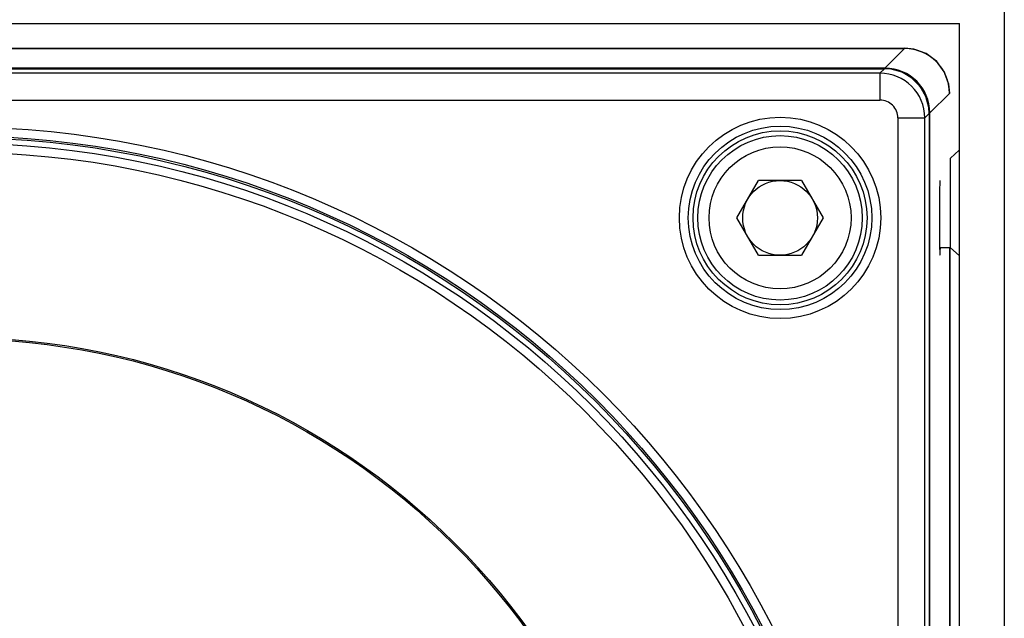
# Model space of a CAD drawing. Units: inches. Extents: x 3635 to 4389, y 2245 to 3160.
# Drawn here: x 4048 to 4081, y 2681 to 2701 of the extents above; entities that cross this region are included whole.
import ezdxf

# ---------------------------------------------------------------- set-up
doc = ezdxf.new("R2010")
doc.units = ezdxf.units.IN
doc.header["$MEASUREMENT"] = 0
doc.layers.get('0').update_dxf_attribs({"lineweight": 30})
doc.layers.add('02___PRT_ALL_AXES', color=7, linetype='Continuous')

msp = doc.modelspace()

# ---------------------------------------------------------------- linework, layer by layer
at = {"color": 7, "linetype": 'Continuous'}
for p, q in [((4080.627972452666, 2702.320716369756), (4080.627972452666, 2546.320716369756)), ((4012.127972452666, 2700.820716369756), (4079.127972452666, 2700.820716369756)), ((4079.127972452666, 2633.820716369756), (4079.127972452666, 2700.820716369756)), ((4013.954841322666, 2699.993847499756), (4077.301103582666, 2699.993847499756)), ((4013.962228107566, 2699.986232257656), (4077.293716797766, 2699.986232257656)), ((4076.636776125966, 2699.329291585856), (4077.293716797766, 2699.986232257656)), ((4077.301103582666, 2699.993847499756), (4077.293716797766, 2699.986232257656)), ((4077.599794619666, 2699.963807908955), (4077.301104370866, 2699.993847307156)), ((4078.013535313566, 2699.813863280356), (4077.599794619666, 2699.963807908955)), ((4078.366162280466, 2699.550091257956), (4078.013535313566, 2699.813863280356)), ((4076.636776125966, 2699.329291585856), (4014.619168779366, 2699.329291585856)), ((4076.636776125966, 2699.329291585856), (4076.636776125966, 2699.308711279656)), ((4078.626997298366, 2699.195279229756), (4078.366162280466, 2699.550091257956)), ((4014.638399814066, 2699.310151934056), (4076.617545091266, 2699.310151934056)), ((4076.469085649466, 2699.161601109356), (4014.786859255866, 2699.161601109356)), ((4076.469085649466, 2699.161601109356), (4076.617545091266, 2699.310060551155)), ((4076.469085649466, 2699.161601109356), (4076.469085649466, 2698.261738183755)), ((4076.617545091266, 2699.310149397156), (4076.617545091266, 2699.310060551155)), ((4078.773496209266, 2698.780308441156), (4078.626997298366, 2699.195279229756)), ((4078.801103390066, 2698.493848288056), (4078.773496209266, 2698.780308441156)), ((4078.793488340466, 2698.486460714856), (4078.136547668666, 2697.829520043056)), ((4078.793488340466, 2698.486460714856), (4078.801103582666, 2698.493847499756)), ((4014.786859255866, 2698.261738183755), (4076.469085649466, 2698.261738183755)), ((4078.117316633966, 2697.810289008356), (4077.968857192266, 2697.661829566656)), ((4078.117316633966, 2697.810289008356), (4078.117407995266, 2697.810289008356)), ((4078.117316633966, 2697.810289008356), (4078.117316633966, 2635.831143731255)), ((4078.117407995266, 2697.829520043056), (4078.136547668666, 2697.829520043056)), ((4078.136547668666, 2635.811912696556), (4078.136547668666, 2697.829520043056)), ((4077.068994266566, 2697.661829566656), (4077.968857192266, 2697.661829566656)), ((4077.068994266566, 2697.661829566656), (4077.068994266566, 2635.979603172956)), ((4077.968857192266, 2635.979603172956), (4077.968857192266, 2697.661829566656)), ((4071.684596779666, 2694.320716369756), (4072.406284616166, 2695.570716369756)), ((4073.849660289166, 2695.570716369756), (4072.406284616166, 2695.570716369756)), ((4073.849660289166, 2695.570716369756), (4074.571348125666, 2694.320716369756)), ((4072.406284616166, 2693.070716369756), (4071.684596779666, 2694.320716369756)), ((4074.571348125666, 2694.320716369756), (4073.849660289166, 2693.070716369756)), ((4072.406284616166, 2693.070716369756), (4073.849660289166, 2693.070716369756)), ((4078.827972452666, 2693.320716369756), (4078.477894662466, 2693.320716369756)), ((4078.793488340466, 2693.320716369756), (4078.793488340466, 2669.852709202856)), ((4078.801103582666, 2693.320716369756), (4078.801103582666, 2669.855863539456))]:
    msp.add_line(p, q, dxfattribs=at)
for points in [[(4078.801103390066, 2698.493848288056), (4078.771063991766, 2698.792538536756), (4078.621119363266, 2699.206279230756), (4078.357347340866, 2699.558906197556), (4078.002535312566, 2699.819741215455), (4077.587564523966, 2699.966240126455), (4077.301104370966, 2699.993847307156)], [(4078.117407669666, 2697.810289008356), (4078.102854998466, 2698.018180609256), (4078.002411199566, 2698.386285191455), (4077.810282551266, 2698.719569602856), (4077.538897779066, 2698.993734165655), (4077.207385821066, 2699.189314096855), (4076.839894960666, 2699.293499184356), (4076.617544487766, 2699.310151586856)]]:
    msp.add_lwpolyline(points, dxfattribs=at)
for centre, radius in [((4073.127972452666, 2694.320716369756), 3.3681165975), ((4045.627972452666, 2666.820716369756), 30.5448091789), ((4073.127972452666, 2694.320716369756), 3.0685277371), ((4045.627972452666, 2666.820716369756), 30.2448548704), ((4073.127972452666, 2694.320716369756), 2.9099329936), ((4073.127972452666, 2694.320716369756), 2.75), ((4045.627972452666, 2666.820716369756), 30.1853248699), ((4045.627972452666, 2666.820716369756), 30), ((4073.127972452666, 2694.320716369756), 2.375), ((4045.627972452666, 2666.820716369756), 29.7), ((4073.127972452666, 2694.320716369756), 1.25), ((4045.627972452666, 2666.820716369756), 23.5), ((4045.627972452666, 2666.820716369756), 23.45)]:
    msp.add_circle(centre, radius, dxfattribs=at)
for centre, radius, start, end in [((4077.293098849566, 2698.485844264856), 1.500397838, 0.02354054190308943, 89.97640222159458), ((4076.636655427666, 2697.829399344856), 1.4998922602, 0.004610847390094081, 89.99538915258385), ((4076.468792651166, 2697.661536568356), 1.500064578, 0.01119142130474406, 89.98880857869526), ((4076.616455702766, 2697.805561775655), 1.5044991826, 78.14461090890696, 89.95851266480126), ((4076.616296343966, 2697.804161168955), 1.5059026581, 71.1053838843025, 78.14962496500367), ((4076.620723813966, 2697.818302408556), 1.4910897181, 63.29801857749985, 71.09038115998835), ((4076.613014597466, 2697.803616150155), 1.507673936, 56.15761922469532, 63.28708119000284), ((4076.613619975466, 2697.804362842955), 1.5067166147, 48.50668880801238, 56.16092641428635), ((4076.624488100966, 2697.817237283556), 1.4898727962, 41.22513043509162, 48.49172328038816), ((4076.611281429366, 2697.806004088955), 1.5071970642, 26.43944605381124, 41.2120281752939), ((4076.625606765166, 2697.813496903956), 1.4910339285, 18.63472601178279, 26.42673726120621), ((4076.469122134066, 2697.661866051156), 0.5998978102, 359.99651539631, 90.00348460369), ((4076.610930457566, 2697.808914711955), 1.5064050343, 11.59139309891112, 18.62150495979428), ((4076.613192870166, 2697.809236335655), 1.504124145, 0.0400990844114039, 11.59670790919767)]:
    msp.add_arc(centre, radius, start, end, dxfattribs=at)
at = {"layer": '02___PRT_ALL_AXES', "color": 7, "linetype": 'Continuous'}
for p, q in [((4079.118027701266, 2696.581766093555), (4078.827972452666, 2696.320716369756)), ((4078.827972452666, 2693.320716369756), (4078.827972452666, 2696.320716369756)), ((4078.827972452666, 2693.320716369756), (4078.477894662466, 2693.320716369756)), ((4079.118027662066, 2693.059666681355), (4078.827972452666, 2693.320716369756))]:
    msp.add_line(p, q, dxfattribs=at)
msp.add_ellipse((4078.477073751266, 2694.320716369756), major_axis=(-2.296212748401287e-16, -1.25), ratio=0.0174550649, start_param=3.1415926536, end_param=6.9238911685, dxfattribs=at)

doc.saveas('drawing.dxf')
